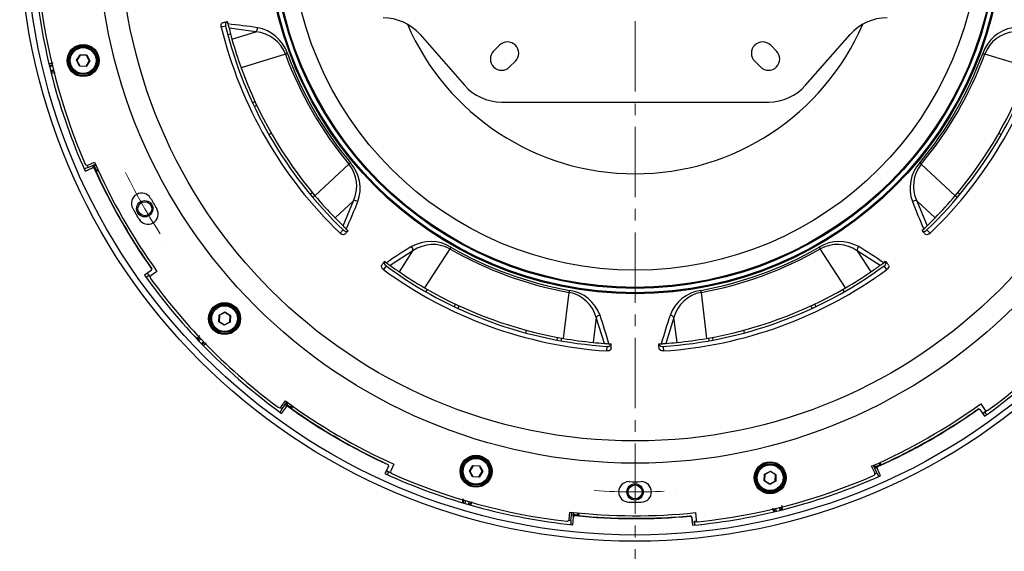
# Model space of a CAD drawing. Units: millimetres. Extents: x 1182 to 9861, y 1291 to 2300.
# Drawn here: x 2818 to 3058, y 1927 to 2057 of the extents above; entities that cross this region are included whole.
import ezdxf

# ---------------------------------------------------------------- set-up
doc = ezdxf.new("R2010")
doc.units = ezdxf.units.MM
doc.header["$LTSCALE"] = 0.9
doc.linetypes.add('CENTER2', pattern=[28.575, 19.05, -3.175, 3.175, -3.175])
doc.linetypes.add('SLD-Solid', pattern=[0])
doc.layers.add('1_Center', color=1, linetype='CENTER2', lineweight=18)
doc.layers.add('DIM', color=4, linetype='Continuous')

# ---------------------------------------------------------------- blocks, each defined once
blk = doc.blocks.new('*U202')
at = {"layer": '1_Center'}
blk.add_arc((0, -137.82), 138, 85.8445, 94.1555, dxfattribs=at)
blk = doc.blocks.new('*U203')
at = {"layer": 'DIM', "color": 0, "linetype": 'ByBlock', "lineweight": -2}
blk.add_blockref('*U202', (101.85, -355.95), dxfattribs=at)
for p, rotation in [((-17.5, -424.86), 59.99999999999999), ((221.21, -424.86), 299.9999999999999), ((-17.5, -562.68), 120), ((221.21, -562.68), 239.9999999999999), ((101.85, -631.59), 180)]:
    blk.add_blockref('*U202', p, dxfattribs=dict(at, rotation=rotation))

msp = doc.modelspace()

# ---------------------------------------------------------------- linework, layer by layer
at = {"color": 7, "linetype": 'SLD-Solid', "lineweight": 25}
for p, q in [((2868.3344, 2055.3032), (2867.2579, 2055.0498)), ((2875.7115, 2053.9141), (2869.161, 2054.7895)), ((2869.5222, 2053.403), (2868.8669, 2053.2308)), ((2869.8729, 2052.1278), (2875.7115, 2053.9141)), ((2915.7178, 2053.2545), (2926.5487, 2040.9193)), ((3009.7178, 2040.9193), (3020.5487, 2053.2545)), ((2935.076, 2050.6687), (2933.6618, 2049.2545)), ((3002.6047, 2049.2545), (3001.1905, 2050.6687)), ((2831.9857, 2046.9906), (2832.8514, 2048.3558)), ((2832.905, 2048.2535), (2832.1011, 2046.9858)), ((2832.8514, 2048.3558), (2834.4666, 2048.2887)), ((2832.905, 2048.2535), (2832.8514, 2048.3558)), ((2834.4048, 2048.1911), (2832.905, 2048.2535)), ((2834.4048, 2048.1911), (2834.4666, 2048.2887)), ((2835.1007, 2046.8611), (2834.4048, 2048.1911)), ((2834.4666, 2048.2887), (2835.2161, 2046.8563)), ((2882.9076, 2048.4804), (2872.0993, 2045.1905)), ((3064.1671, 2045.1905), (3053.3589, 2048.4804)), ((2832.7351, 2045.5582), (2831.9857, 2046.9906)), ((2831.9857, 2046.9906), (2832.1011, 2046.9858)), ((2832.1011, 2046.9858), (2832.797, 2045.6557)), ((2832.7351, 2045.5582), (2832.797, 2045.6557)), ((2834.3503, 2045.4911), (2832.7351, 2045.5582)), ((2832.797, 2045.6557), (2834.2968, 2045.5934)), ((2834.2968, 2045.5934), (2835.1007, 2046.8611)), ((2834.3503, 2045.4911), (2834.2968, 2045.5934)), ((2835.2161, 2046.8563), (2834.3503, 2045.4911)), ((2835.1007, 2046.8611), (2835.2161, 2046.8563)), ((2937.5509, 2045.3654), (2938.9651, 2046.7797)), ((2997.3014, 2046.7797), (2998.7156, 2045.3654)), ((2874.8802, 2036.6445), (2875.4934, 2036.9329)), ((2875.3049, 2035.7392), (2875.9181, 2036.0276)), ((2935.566, 2036.8369), (3000.7005, 2036.8369)), ((2879.4802, 2029.2057), (2878.8901, 2028.8725)), ((3057.3763, 2028.8725), (3056.7863, 2029.2057)), ((2834.778, 2021.4247), (2836.404, 2022.1668)), ((2834.7881, 2020.8841), (2836.6037, 2021.7127)), ((2836.7269, 2021.4348), (2836.0225, 2021.1133)), ((2890.1116, 2013.9923), (2898.3649, 2021.7076)), ((3037.9016, 2021.7076), (3046.1548, 2013.9923)), ((2834.0943, 2019.9827), (2835.9082, 2020.8106)), ((2834.0979, 2019.9748), (2835.9119, 2020.8026)), ((2835.9119, 2020.8026), (2835.9082, 2020.8106)), ((2836.298, 2020.6572), (2836.3059, 2020.6607)), ((2837.3119, 2020.1358), (2836.7558, 2019.882)), ((2836.7794, 2020.1663), (2836.7774, 2020.1661)), ((2836.7774, 2020.1661), (2836.9122, 2020.1157)), ((2836.7794, 2020.1663), (2837.2088, 2020.3623)), ((2836.9122, 2020.1157), (2836.8618, 2019.9807)), ((2836.9373, 2020.1272), (2836.9122, 2020.1157)), ((2836.9373, 2020.1272), (2837.2507, 2020.2702)), ((2888.922, 2014.3596), (2889.4417, 2014.7944)), ((2889.5629, 2013.5919), (2890.0826, 2014.0267)), ((3046.1839, 2014.0267), (3046.7036, 2013.5919)), ((3046.8247, 2014.7944), (3047.3445, 2014.3596)), ((2899.4726, 2012.7588), (2895.0063, 2008.5955)), ((2896.9554, 2006.6481), (2899.4726, 2012.7588)), ((3041.2602, 2008.5955), (3036.7939, 2012.7588)), ((3036.7939, 2012.7588), (3039.3111, 2006.6481)), ((2845.9567, 2010.4529), (2846.9567, 2008.7209)), ((2896.2293, 2004.8698), (2896.9871, 2005.6754)), ((3039.2794, 2005.6754), (3040.0371, 2004.8698)), ((2913.9969, 2000.5714), (2908.4162, 1997.0313)), ((2910.6725, 1995.45), (2913.9969, 2000.5714)), ((2923.0022, 2001.0345), (2916.8372, 1991.5668)), ((3019.4292, 1991.5668), (3013.2643, 2001.0345)), ((3022.2695, 2000.5714), (3025.5939, 1995.45)), ((3027.8502, 1997.0313), (3022.2695, 2000.5714)), ((2907.4528, 1996.8936), (2906.791, 1996.0075)), ((3029.4754, 1996.0075), (3028.8136, 1996.8936)), ((2850.1984, 1995.8224), (2848.5732, 1994.6645)), ((2850.2034, 1995.8152), (2848.5782, 1994.6574)), ((2849.2262, 1995.119), (2849.9322, 1994.1367)), ((2851.601, 1995.5832), (2850.1421, 1994.5437)), ((2850.1984, 1995.8224), (2850.2034, 1995.8153)), ((2850.2673, 1996.2284), (2850.2744, 1996.2334)), ((2917.1689, 1990.5938), (2917.502, 1991.1838)), ((2950.6893, 1979.2457), (2952.0524, 1990.461)), ((2984.2141, 1990.461), (2985.5771, 1979.2457)), ((3018.7644, 1991.1838), (3019.0976, 1990.5938)), ((2924.3239, 1987.6218), (2924.0355, 1987.0086)), ((3012.2309, 1987.0086), (3011.9425, 1987.6218)), ((2866.6492, 1983.3174), (2866.7163, 1984.9326)), ((2866.7163, 1984.9326), (2868.1487, 1985.682)), ((2866.8138, 1984.8707), (2866.7163, 1984.9326)), ((2866.8138, 1984.8707), (2866.7515, 1983.3709)), ((2868.1439, 1985.5667), (2866.8138, 1984.8707)), ((2868.1439, 1985.5667), (2868.1487, 1985.682)), ((2869.4116, 1984.7627), (2868.1439, 1985.5667)), ((2868.1487, 1985.682), (2869.5139, 1984.8163)), ((2925.2293, 1987.1971), (2924.9408, 1986.5839)), ((3011.3256, 1986.5839), (3011.0372, 1987.1971)), ((2866.6492, 1983.3174), (2866.7515, 1983.3709)), ((2868.0144, 1982.4516), (2866.6492, 1983.3174)), ((2866.7515, 1983.3709), (2868.0192, 1982.567)), ((2869.4467, 1983.2011), (2868.0144, 1982.4516)), ((2868.0144, 1982.4516), (2868.0192, 1982.567)), ((2868.0192, 1982.567), (2869.3492, 1983.2629)), ((2869.3492, 1983.2629), (2869.4116, 1984.7627)), ((2869.4467, 1983.2011), (2869.3492, 1983.2629)), ((2869.4116, 1984.7627), (2869.5139, 1984.8163)), ((2869.5139, 1984.8163), (2869.4467, 1983.2011)), ((2958.6531, 1984.3179), (2957.9078, 1978.2577)), ((2960.6527, 1978.0188), (2958.6531, 1984.3179)), ((2977.6133, 1984.3179), (2975.6138, 1978.0188)), ((2978.3587, 1978.2577), (2977.6133, 1984.3179)), ((2941.5271, 1980.5705), (2941.6993, 1981.2259)), ((2994.5671, 1981.2259), (2994.7394, 1980.5705)), ((2949.2026, 1979.5148), (2949.0795, 1978.8485)), ((2950.1861, 1979.3342), (2950.0631, 1978.6679)), ((2986.2034, 1978.6679), (2986.0803, 1979.3342)), ((2987.187, 1978.8485), (2987.0639, 1979.5148)), ((2961.2395, 1976.1898), (2961.3022, 1977.294)), ((2974.9643, 1977.294), (2975.0269, 1976.1898)), ((2881.8503, 1962.5728), (2882.8874, 1964.0285)), ((2882.1294, 1962.1097), (2883.2874, 1963.7351)), ((2883.533, 1963.556), (2883.0837, 1962.9254)), ((3052.387, 1963.3047), (3053.4264, 1961.8458)), ((2881.9792, 1960.9822), (2883.1362, 1962.6061)), ((2881.9863, 1960.9771), (2883.1433, 1962.6011)), ((2883.1433, 1962.6011), (2883.1362, 1962.6061)), ((2883.5504, 1962.6681), (2883.5555, 1962.6752)), ((2884.2111, 1962.4826), (2884.3531, 1962.5063)), ((2884.2127, 1962.4837), (2884.2111, 1962.4826)), ((2884.2127, 1962.4837), (2884.4866, 1962.8682)), ((2884.6892, 1962.7236), (2884.3345, 1962.2257)), ((2884.3691, 1962.5288), (2884.3531, 1962.5063)), ((2884.3531, 1962.5063), (2884.3769, 1962.3642)), ((2884.3691, 1962.5288), (2884.569, 1962.8093)), ((3051.7418, 1961.9709), (3051.7367, 1961.9781)), ((3052.1478, 1961.9021), (3052.1549, 1961.9071)), ((3052.1478, 1961.9021), (3053.3057, 1960.2768)), ((3052.1549, 1961.907), (3053.3128, 1960.2819)), ((3052.8511, 1960.9299), (3053.8334, 1961.6359)), ((3027.8038, 1948.483), (3027.6078, 1948.9125)), ((3027.843, 1948.641), (3027.7, 1948.9544)), ((3027.8343, 1949.0156), (3028.0881, 1948.4594)), ((2908.0059, 1948.1108), (2907.1774, 1946.2954)), ((2908.0138, 1948.107), (2907.1853, 1946.2918)), ((2907.5157, 1947.0156), (2908.6183, 1946.5179)), ((2907.8626, 1948.4968), (2907.8662, 1948.5047)), ((2908.0059, 1948.1108), (2908.0139, 1948.1071)), ((2909.3403, 1948.6049), (2908.5965, 1946.9753)), ((2927.7558, 1946.9389), (2928.6215, 1948.3041)), ((2928.5052, 1945.5065), (2927.7558, 1946.9389)), ((2927.8711, 1946.9341), (2927.7558, 1946.9389)), ((2928.675, 1948.2018), (2927.8711, 1946.9341)), ((2927.8711, 1946.9341), (2928.567, 1945.604)), ((2928.6215, 1948.3041), (2930.2367, 1948.237)), ((2928.675, 1948.2018), (2928.6215, 1948.3041)), ((2930.1748, 1948.1394), (2928.675, 1948.2018)), ((2930.0669, 1945.5417), (2930.8708, 1946.8094)), ((2930.9861, 1946.8046), (2930.1204, 1945.4394)), ((2930.1748, 1948.1394), (2930.2367, 1948.237)), ((2930.8708, 1946.8094), (2930.1748, 1948.1394)), ((2930.2367, 1948.237), (2930.9861, 1946.8046)), ((2930.9861, 1946.8046), (2930.8708, 1946.8094)), ((2999.6815, 1946.1703), (3001.1138, 1946.9197)), ((3001.109, 1946.8044), (2999.779, 1946.1084)), ((3001.109, 1946.8044), (3001.1138, 1946.9197)), ((3002.3767, 1946.0005), (3001.109, 1946.8044)), ((3001.1138, 1946.9197), (3002.4791, 1946.054)), ((3026.5454, 1946.4817), (3025.8033, 1948.1076)), ((3027.086, 1946.4918), (3026.2574, 1948.3074)), ((3026.5353, 1948.4305), (3026.8568, 1947.7261)), ((3027.1675, 1947.6155), (3027.1595, 1947.6119)), ((3027.9874, 1945.798), (3027.1595, 1947.6119)), ((3027.9954, 1945.8016), (3027.1675, 1947.6155)), ((3027.313, 1948.0017), (3027.3094, 1948.0096)), ((3027.8038, 1948.483), (3027.804, 1948.4811)), ((3027.804, 1948.4811), (3027.8544, 1948.6159)), ((3027.843, 1948.641), (3027.8544, 1948.6159)), ((3027.8544, 1948.6159), (3027.9894, 1948.5655)), ((2928.5052, 1945.5065), (2928.567, 1945.604)), ((2930.1204, 1945.4394), (2928.5052, 1945.5065)), ((2928.567, 1945.604), (2930.0669, 1945.5417)), ((2930.1204, 1945.4394), (2930.0669, 1945.5417)), ((2999.6143, 1944.5551), (2999.6815, 1946.1703)), ((2999.7166, 1944.6086), (2999.6143, 1944.5551)), ((3000.9795, 1943.6894), (2999.6143, 1944.5551)), ((2999.779, 1946.1084), (2999.6815, 1946.1703)), ((2999.779, 1946.1084), (2999.7166, 1944.6086)), ((2999.7166, 1944.6086), (3000.9843, 1943.8047)), ((3002.4119, 1944.4388), (3000.9795, 1943.6894)), ((3000.9843, 1943.8047), (3002.3144, 1944.5007)), ((3002.3144, 1944.5007), (3002.3767, 1946.0005)), ((3002.4119, 1944.4388), (3002.3144, 1944.5007)), ((3002.4791, 1946.054), (3002.3767, 1946.0005)), ((3002.4791, 1946.054), (3002.4119, 1944.4388)), ((3000.9795, 1943.6894), (3000.9843, 1943.8047)), ((2967.1332, 1939.3369), (2969.1332, 1939.3369)), ((2952.042, 1935.1418), (2952.2124, 1936.921)), ((2952.5153, 1934.8802), (2952.7055, 1936.8669)), ((2953.0078, 1936.8346), (2952.934, 1936.0638)), ((2952.949, 1933.8287), (2953.139, 1935.8136)), ((2952.9577, 1933.8278), (2953.1477, 1935.8127)), ((2953.1477, 1935.8127), (2953.139, 1935.8136)), ((2953.4668, 1936.0744), (2953.4677, 1936.083)), ((2954.1317, 1936.244), (2954.2428, 1936.3356)), ((2954.1325, 1936.2458), (2954.1317, 1936.244)), ((2954.1325, 1936.2458), (2954.1775, 1936.7157)), ((2954.2454, 1936.3631), (2954.2428, 1936.3356)), ((2954.2428, 1936.3356), (2954.3345, 1936.2244)), ((2954.2454, 1936.3631), (2954.2783, 1936.7059)), ((2954.4252, 1936.6918), (2954.367, 1936.0832)), ((2981.6074, 1935.9577), (2981.6066, 1935.9664)), ((2981.9245, 1935.6951), (2981.9332, 1935.6959)), ((2981.9245, 1935.6951), (2982.1147, 1933.7086)), ((2981.9332, 1935.6958), (2982.1234, 1933.7095)), ((2982.0476, 1934.5015), (2983.2513, 1934.6217)), ((2982.833, 1936.7902), (2983.0037, 1935.007))]:
    msp.add_line(p, q, dxfattribs=at)
at = {"color": 8, "linetype": 'SLD-Solid', "lineweight": 25}
for p, q in [((2825.362, 2045.7), (2826.042, 2045.8664)), ((2826.1118, 2045.5754), (2825.4319, 2045.409)), ((2825.6554, 2044.4955), (2826.3353, 2044.6618)), ((2826.4077, 2044.3714), (2825.7277, 2044.2051)), ((2834.5701, 2021.3796), (2834.7881, 2020.8841)), ((2861.5582, 1978.8879), (2862.0638, 1979.3719)), ((2862.2699, 1979.1548), (2861.7642, 1978.6708)), ((2862.4145, 1977.9914), (2862.9202, 1978.4754)), ((2863.1281, 1978.2601), (2862.6224, 1977.7761)), ((2881.6928, 1962.4298), (2882.1294, 1962.1097)), ((3026.5905, 1946.2738), (3027.086, 1946.4918)), ((2926.311, 1939.1249), (2926.5069, 1939.797)), ((2926.7939, 1939.712), (2926.598, 1939.04)), ((2927.5009, 1938.7768), (2927.6968, 1939.4488)), ((2927.9845, 1939.3662), (2927.7886, 1938.6942)), ((3002.2701, 1937.0657), (3002.1038, 1937.7456)), ((3002.3948, 1937.8155), (3002.5611, 1937.1356)), ((3003.4747, 1937.3591), (3003.3083, 1938.039)), ((3003.5987, 1938.1114), (3003.7651, 1937.4314)), ((2951.9772, 1934.9392), (2952.5153, 1934.8802))]:
    msp.add_line(p, q, dxfattribs=at)
at = {"color": 7, "linetype": 'SLD-Solid', "lineweight": 25, "flags": 128}
for points in [[(2867.2579, 2055.0498), (2867.2143, 2055.3798), (2867.2463, 2055.69), (2867.3499, 2055.9454), (2867.513, 2056.1173), (2867.648, 2056.1758)], [(2867.648, 2056.1758), (2867.7874, 2056.2086), (2867.9266, 2056.2414), (2868.0656, 2056.2741), (2868.2045, 2056.3068), (2868.3432, 2056.3395), (2868.4818, 2056.3721), (2868.6202, 2056.4047), (2868.7585, 2056.4373)], [(2868.7247, 2056.4293), (2868.5314, 2056.3258), (2868.3855, 2056.1239), (2868.3042, 2055.8466), (2868.2969, 2055.5255), (2868.3344, 2055.3032)], [(2883.3751, 2048.6524), (2883.3303, 2048.636), (2883.281, 2048.6178), (2883.2274, 2048.5981), (2883.1698, 2048.5769), (2883.1086, 2048.5544), (2883.0443, 2048.5307), (2882.9771, 2048.506), (2882.9076, 2048.4804)], [(3052.8914, 2048.6524), (3052.9361, 2048.636), (3052.9855, 2048.6178), (3053.0391, 2048.5981), (3053.0966, 2048.5769), (3053.1578, 2048.5544), (3053.2222, 2048.5307), (3053.2893, 2048.506), (3053.3589, 2048.4804)], [(2835.9082, 2020.8106), (2835.9657, 2020.963), (2836.0225, 2021.1133)], [(2836.4203, 2020.963), (2836.4046, 2020.9214), (2836.3416, 2020.7551), (2836.3059, 2020.6607)], [(2898.7476, 2022.0264), (2898.711, 2021.9959), (2898.6706, 2021.9623), (2898.6267, 2021.9257), (2898.5796, 2021.8864), (2898.5295, 2021.8447), (2898.4768, 2021.8008), (2898.4218, 2021.755), (2898.3649, 2021.7076)], [(3037.5189, 2022.0264), (3037.5555, 2021.9959), (3037.5959, 2021.9623), (3037.6398, 2021.9257), (3037.6869, 2021.8864), (3037.737, 2021.8447), (3037.7897, 2021.8008), (3037.8446, 2021.755), (3037.9016, 2021.7076)], [(2836.8618, 2019.9807), (2836.8053, 2019.9281), (2836.748, 2019.8748)], [(2897.3995, 2004.6447), (2897.2132, 2004.5291), (2896.9654, 2004.5038), (2896.6847, 2004.572), (2896.403, 2004.7262), (2896.2293, 2004.8698)], [(2896.9871, 2005.6754), (2897.2511, 2005.4727), (2897.5357, 2005.3453), (2897.8087, 2005.3073), (2898.0392, 2005.3627), (2898.1574, 2005.4504)], [(2897.3995, 2004.6447), (2897.4976, 2004.749), (2897.5956, 2004.8532), (2897.6934, 2004.9572), (2897.7912, 2005.0611), (2897.8889, 2005.1649), (2897.9864, 2005.2686), (2898.0838, 2005.3722), (2898.1812, 2005.4757)], [(3038.867, 2004.6447), (3038.7689, 2004.749), (3038.6709, 2004.8532), (3038.573, 2004.9572), (3038.4752, 2005.0611), (3038.3776, 2005.1649), (3038.28, 2005.2686), (3038.1826, 2005.3722), (3038.0853, 2005.4757)], [(3038.109, 2005.4504), (3038.2954, 2005.3347), (3038.5432, 2005.3094), (3038.824, 2005.3776), (3039.1057, 2005.5318), (3039.2794, 2005.6754)], [(3040.0371, 2004.8698), (3039.7731, 2004.6671), (3039.4885, 2004.5397), (3039.2155, 2004.5017), (3038.9852, 2004.557), (3038.867, 2004.6447)], [(2923.2497, 2001.4667), (2923.226, 2001.4253), (2923.1999, 2001.3797), (2923.1715, 2001.3301), (2923.141, 2001.2769), (2923.1086, 2001.2204), (2923.0745, 2001.1608), (2923.039, 2001.0987), (2923.0022, 2001.0345)], [(3013.0167, 2001.4667), (3013.0404, 2001.4253), (3013.0666, 2001.3797), (3013.095, 2001.3301), (3013.1254, 2001.2769), (3013.1578, 2001.2204), (3013.1919, 2001.1608), (3013.2275, 2001.0987), (3013.2643, 2001.0345)], [(2906.791, 1996.0075), (2906.5456, 1996.2323), (2906.3707, 1996.4905), (2906.2858, 1996.7527), (2906.3003, 1996.9892), (2906.3662, 1997.1208)], [(2906.3662, 1997.1208), (2906.4518, 1997.2355), (2906.5374, 1997.3501), (2906.6229, 1997.4645), (2906.7082, 1997.5789), (2906.7935, 1997.6931), (2906.8787, 1997.8071), (2906.9638, 1997.9211), (2907.0488, 1998.0349)], [(2907.028, 1998.0071), (2906.9465, 1997.8035), (2906.9645, 1997.5551), (2907.0804, 1997.2904), (2907.2812, 1997.0397), (2907.4528, 1996.8936)], [(3028.8136, 1996.8936), (3029.0591, 1997.1184), (3029.234, 1997.3766), (3029.3188, 1997.6389), (3029.3043, 1997.8754), (3029.2384, 1998.0071)], [(3029.9003, 1997.1208), (3029.8146, 1997.2355), (3029.7291, 1997.3501), (3029.6436, 1997.4645), (3029.5582, 1997.5789), (3029.4729, 1997.6931), (3029.3878, 1997.8071), (3029.3027, 1997.9211), (3029.2177, 1998.0349)], [(3029.9003, 1997.1208), (3029.9818, 1996.9172), (3029.9637, 1996.6689), (3029.8478, 1996.4042), (3029.647, 1996.1536), (3029.4754, 1996.0075)], [(2850.2744, 1996.2334), (2850.3, 1996.2516), (2850.3091, 1996.2582)], [(2952.1406, 1990.9513), (2952.1322, 1990.9044), (2952.1229, 1990.8526), (2952.1127, 1990.7964), (2952.1019, 1990.736), (2952.0903, 1990.6719), (2952.0782, 1990.6044), (2952.0655, 1990.534), (2952.0524, 1990.461)], [(2984.1259, 1990.9513), (2984.1343, 1990.9044), (2984.1436, 1990.8526), (2984.1537, 1990.7964), (2984.1646, 1990.736), (2984.1761, 1990.6719), (2984.1883, 1990.6044), (2984.2009, 1990.534), (2984.2141, 1990.461)], [(2961.3022, 1977.294), (2961.6348, 1977.3084), (2961.9347, 1977.3938), (2962.1682, 1977.5402), (2962.3092, 1977.7307), (2962.3434, 1977.874)], [(2962.2806, 1976.7696), (2962.2888, 1976.9125), (2962.2969, 1977.0553), (2962.305, 1977.1979), (2962.3131, 1977.3404), (2962.3211, 1977.4827), (2962.3292, 1977.6248), (2962.3373, 1977.7668), (2962.3453, 1977.9086)], [(2973.9858, 1976.7696), (2973.9777, 1976.9125), (2973.9696, 1977.0553), (2973.9615, 1977.1979), (2973.9534, 1977.3404), (2973.9453, 1977.4827), (2973.9373, 1977.6248), (2973.9292, 1977.7668), (2973.9211, 1977.9086)], [(2973.9231, 1977.874), (2973.9915, 1977.6656), (2974.165, 1977.4869), (2974.424, 1977.3586), (2974.7389, 1977.2956), (2974.9643, 1977.294)], [(2962.2806, 1976.7696), (2962.2122, 1976.5612), (2962.0387, 1976.3826), (2961.7798, 1976.2544), (2961.4649, 1976.1915), (2961.2395, 1976.1898)], [(2975.0269, 1976.1898), (2974.6943, 1976.2043), (2974.3944, 1976.2896), (2974.1609, 1976.436), (2974.02, 1976.6264), (2973.9858, 1976.7696)], [(2883.1362, 1962.6061), (2883.1097, 1962.7669), (2883.0837, 1962.9254)], [(2883.5035, 1962.9942), (2883.5106, 1962.9503), (2883.5393, 1962.7748), (2883.5555, 1962.6752)], [(2884.3769, 1962.3642), (2884.3543, 1962.2904), (2884.3313, 1962.2156)], [(3051.7367, 1961.9781), (3051.7185, 1962.0036), (3051.712, 1962.0128)], [(2907.8662, 1948.5047), (2907.8793, 1948.5333), (2907.8839, 1948.5435)], [(3027.1595, 1947.6119), (3027.0071, 1947.6694), (3026.8568, 1947.7261)], [(3027.0071, 1948.124), (3027.0487, 1948.1083), (3027.215, 1948.0453), (3027.3094, 1948.0096)], [(3027.9894, 1948.5655), (3028.042, 1948.509), (3028.0954, 1948.4517)], [(2953.139, 1935.8136), (2953.0357, 1935.9395), (2952.934, 1936.0638)], [(2953.2631, 1936.3333), (2953.2912, 1936.2988), (2953.4038, 1936.1611), (2953.4677, 1936.083)], [(2954.3345, 1936.2244), (2954.3518, 1936.1492), (2954.3693, 1936.0729)], [(2981.6066, 1935.9664), (2981.6036, 1935.9977), (2981.6025, 1936.0089)]]:
    msp.add_lwpolyline(points, dxfattribs=at)
at = {"color": 7, "linetype": 'SLD-Solid', "lineweight": 25}
for centre, radius in [((2968.1332, 2079.8369), 150), ((2968.1332, 2079.8369), 148.5), ((2968.1332, 2079.8369), 131), ((2968.1332, 2079.8369), 125.5864), ((2968.1332, 2079.837), 89.7), ((2968.1332, 2079.8369), 89.4669), ((2968.1332, 2079.8369), 88.4), ((2968.1332, 2079.8369), 88.1647), ((2968.1332, 2079.8369), 83.9635), ((2833.6009, 2046.9234), 3.9), ((2833.6009, 2046.9234), 3.68), ((2833.6009, 2046.9234), 3.39), ((2833.6009, 2046.9234), 3.1512), ((2848.6217, 2010.8369), 2), ((2848.6217, 2010.8369), 1.7), ((2868.0815, 1984.0668), 3.9), ((2868.0815, 1984.0668), 3.68), ((2868.0815, 1984.0668), 3.39), ((2868.0815, 1984.0668), 3.1512), ((2929.3709, 1946.8717), 3.9), ((2929.3709, 1946.8717), 3.68), ((2929.3709, 1946.8717), 3.39), ((2929.3709, 1946.8717), 3.1512), ((3001.0467, 1945.3045), 3.9), ((3001.0467, 1945.3045), 3.68), ((3001.0467, 1945.3045), 3.39), ((3001.0467, 1945.3045), 3.1512), ((2968.1332, 1941.8369), 2), ((2968.1332, 1941.8369), 1.7)]:
    msp.add_circle(centre, radius, dxfattribs=at)
for centre, radius, start, end in [((2968.1332, 2079.8369), 146.7956, 185.465391, 204.066232), ((2968.1332, 2079.8369), 146.0956, 186.059098, 203.457609), ((2906.7005, 2045.3369), 12, 41.284711, 90), ((3029.566, 2045.3369), 12, 90, 138.715289), ((2968.1332, 2079.8369), 103.8761, 193.805202, 226.194798), ((2968.1332, 2079.8369), 102.7701, 193.811217, 226.188783), ((2968.1332, 2079.8369), 102.0925, 193.25, 193.587138), ((2851.1998, 1888.3724), 168.4131, 81.502487, 83.967811), ((2968.6578, 2079.9668), 102.6329, 193.588831, 194.200413), ((2968.1332, 2079.8369), 102.0925, 194.201957, 195.748301), ((2874.8977, 2054.7916), 1.1968, 312.846297, 6.962122), ((2874.445, 2045.6637), 9.4169, 18.504095, 79.966589), ((2968.1332, 2079.8369), 102.7701, 313.811217, 346.188783), ((2968.1332, 2079.8369), 103.8761, 313.805202, 346.194798), ((3061.7896, 2045.7007), 9.375, 99.88118, 161.648136), ((2968.1303, 2079.8359), 102.0894, 195.748223, 199.838081), ((2875.0287, 2045.528), 8.4139, 20.542466, 85.345101), ((3061.2478, 2045.5146), 8.4281, 94.715936, 159.396497), ((2937.0205, 2048.7242), 2.75, 315, 135), ((2999.2459, 2048.7242), 2.75, 45, 225), ((2968.1332, 2079.8369), 90.811, 200.199734, 219.800266), ((2968.1332, 2079.8369), 90.3129, 200.199734, 219.800266), ((2935.6063, 2047.31), 2.75, 135, 315), ((3000.6601, 2047.31), 2.75, 225, 45), ((2968.1332, 2079.8369), 90.3129, 320.199734, 339.800266), ((2968.1332, 2079.8369), 90.811, 320.199734, 339.800266), ((2826.9347, 2042.508), 3.8605, 100.280974, 115.209488), ((2968.1332, 2079.8369), 102.0925, 199.838035, 220.161965), ((2968.1332, 2079.8369), 102.0925, 319.838035, 340.161965), ((2825.6357, 2047.841), 3.9393, 272.435597, 287.063643), ((2935.566, 2048.8369), 12, 221.284711, 270), ((3000.7005, 2048.8369), 12, 270, 318.715289), ((2836.2254, 2017.0425), 4.1016, 110.512542, 124.545311), ((2834.5704, 2021.8796), 0.5, 203.457609, 294.531203), ((2836.1469, 2020.8409), 0.2995, 24.057321, 114.557119), ((2968.1332, 2079.8369), 143.8, 203.643452, 215.867241), ((2968.1332, 2079.8369), 144.272, 204.084003, 204.431035), ((2891.8519, 2016.3584), 8.4281, 334.715898, 39.396459), ((2891.7422, 2015.7962), 9.375, 339.881155, 41.648218), ((3044.5721, 2015.7871), 9.4169, 138.503974, 199.966653), ((3044.3979, 2016.3605), 8.4139, 140.542436, 205.345207), ((2836.0327, 2020.5382), 0.2995, 24.155884, 114.550039), ((2836.0323, 2020.5372), 0.2915, 24.300267, 114.406495), ((2968.1332, 2079.8369), 144.5087, 204.174917, 215.35009), ((2968.1332, 2079.8369), 144.5, 204.174917, 215.35009), ((2968.1332, 2079.8369), 144.4214, 204.531203, 209.507149), ((2968.1332, 2079.8369), 144.2739, 204.43079, 204.511693), ((2837.0979, 2019.8021), 0.3625, 60.852184, 116.293493), ((2847.8788, 2012.14), 2.5, 29.377208, 209.377208), ((2968.1351, 2079.8387), 102.0952, 220.162057, 224.251687), ((2968.1355, 2079.8349), 102.0895, 315.7482, 319.838057), ((2968.1332, 2079.8369), 135.5, 209.377208, 210.622792), ((2743.7337, 2074.3521), 168.5428, 336.033123, 338.496548), ((2899.8256, 2011.6152), 1.1968, 53.037581, 107.154592), ((3036.4409, 2011.6152), 1.1968, 72.845408, 126.962419), ((3192.4098, 2074.3005), 168.4095, 201.502477, 203.967852), ((2968.1332, 2079.8369), 140.5, 209.377208, 209.529459), ((2848.1217, 2011.7029), 2.5, 206.471962, 210), ((2849.3788, 2009.5419), 2.5, 210.622792, 30.622792), ((2849.1217, 2009.9709), 2.5, 210, 213.528038), ((2968.1332, 2079.8369), 140.5, 210.470541, 210.622792), ((2968.1332, 2079.8369), 102.0925, 224.251699, 225.798043), ((2967.8671, 2079.5605), 101.7088, 225.796963, 226.414099), ((2968.5631, 2079.3903), 101.4726, 313.585183, 314.203755), ((2968.1332, 2079.8369), 102.0925, 314.201957, 315.748301), ((2968.1332, 2079.8369), 102.0925, 226.412862, 226.75), ((2968.1332, 2079.8369), 102.0925, 313.25, 313.587138), ((2918.33, 1993.4371), 9.4169, 58.504039, 119.966639), ((2918.8644, 1993.7083), 8.4139, 60.542308, 125.34525), ((3017.9358, 1993.4859), 9.375, 59.881173, 121.648148), ((3017.4012, 1993.6916), 8.428, 54.715825, 119.396617), ((3001.6235, 1858.0102), 168.4048, 121.502401, 123.967846), ((2912.8095, 2000.7204), 1.1968, 352.845752, 46.961887), ((2968.1332, 2079.8369), 90.811, 240.199734, 259.800266), ((2968.1332, 2079.8369), 90.3129, 240.199734, 259.800266), ((2968.1332, 2079.8369), 90.3129, 280.199734, 299.800266), ((2968.1332, 2079.8369), 90.811, 280.199734, 299.800266), ((3023.457, 2000.7204), 1.1968, 133.038113, 187.154248), ((2934.569, 1857.8952), 168.5414, 56.033154, 58.496599), ((2968.1332, 2079.8369), 102.0925, 233.25, 233.587138), ((2968.1332, 2079.8369), 102.7701, 233.811217, 266.188783), ((2967.7749, 2079.3455), 101.4844, 233.585249, 234.203752), ((2968.1332, 2079.8369), 102.0925, 234.201957, 235.748301), ((2968.1332, 2079.8369), 102.7701, 273.811217, 306.188783), ((2968.1332, 2079.8369), 102.0925, 304.251699, 305.798043), ((2968.3015, 2079.606), 101.8068, 305.797227, 306.413772), ((2968.1332, 2079.8369), 102.0925, 306.412862, 306.75), ((2968.1332, 2079.8369), 146.7956, 215.465391, 234.066232), ((2841.2416, 2006.2501), 14.3484, 302.471485, 306.466431), ((2850.4322, 1994.1365), 0.5, 125.468797, 216.059098), ((2850.0284, 1996.0601), 0.2922, 305.575326, 35.163945), ((2850.0293, 1996.0599), 0.3003, 305.437709, 35.301407), ((2850.0629, 1996.0848), 0.3011, 305.45612, 35.143587), ((2968.1332, 2079.8369), 103.8761, 233.805202, 266.194798), ((2968.1383, 2079.8449), 102.102, 235.74849, 239.837846), ((2968.1332, 2079.8369), 103.8761, 273.805202, 306.194798), ((2968.1279, 2079.8453), 102.1024, 300.162164, 304.251501), ((2968.1332, 2079.8369), 146.0956, 216.059098, 233.457609), ((2968.1332, 2079.8369), 146.7956, 305.465391, 324.066232), ((2968.1332, 2079.8369), 146.0956, 306.059098, 323.457609), ((2968.1332, 2079.8369), 102.0925, 239.838035, 260.161965), ((2950.5016, 1982.1769), 8.428, 14.715793, 79.396664), ((2950.7789, 1981.6757), 9.375, 19.881174, 81.648155), ((2985.5184, 1981.6379), 9.4169, 98.504027, 159.966644), ((2985.7535, 1982.1892), 8.4139, 100.542314, 165.345229), ((2968.1332, 2079.8369), 102.0925, 279.838035, 300.161965), ((2959.6586, 1983.6688), 1.1967, 93.037296, 147.154596), ((2799.781, 1931.4009), 168.5195, 16.032957, 18.496723), ((3136.3757, 1931.435), 168.4047, 161.502436, 163.967883), ((2976.6079, 1983.6688), 1.1967, 32.845404, 86.962704), ((2864.5148, 1976.9111), 3.8586, 130.277343, 145.212898), ((2860.7244, 1980.8793), 3.9398, 302.436465, 317.06253), ((2968.1319, 2079.8266), 102.0822, 260.161733, 264.251882), ((2968.1332, 2079.8369), 102.0925, 264.251699, 265.798043), ((2968.1635, 2080.2796), 102.5362, 265.799293, 266.411452), ((2968.1332, 2079.8369), 102.0925, 266.412862, 266.75), ((2968.1332, 2079.8369), 102.0925, 273.25, 273.587138), ((2968.1199, 2080.0309), 102.287, 273.587803, 274.201452), ((2968.1332, 2079.8369), 102.0925, 274.201957, 275.748301), ((2968.1338, 2079.8325), 102.0881, 275.748236, 279.838148), ((2968.1332, 2079.8369), 143.8, 233.643452, 245.867241), ((2968.1332, 2079.8369), 143.8, 293.643452, 305.867241), ((2881.4431, 1962.863), 0.5, 233.457609, 324.531203), ((2885.295, 1959.5013), 4.1018, 140.512851, 154.544961), ((2883.3277, 1962.7517), 0.2995, 54.061247, 144.55386), ((2883.3802, 1962.4324), 0.2995, 54.157368, 144.548311), ((2883.3803, 1962.4314), 0.2915, 54.298652, 144.406922), ((2968.1332, 2079.8369), 144.272, 234.084003, 234.431035), ((2968.1332, 2079.8369), 144.5087, 234.174917, 245.35009), ((2968.1332, 2079.8369), 144.5, 234.174917, 245.35009), ((2968.1332, 2079.8369), 144.2739, 234.43079, 234.511693), ((2968.1332, 2079.8369), 144.4214, 234.531203, 239.507149), ((2884.6707, 1962.3276), 0.3626, 90.852368, 146.291583), ((2968.1332, 2079.8369), 144.5, 294.174917, 305.35009), ((2968.1332, 2079.8369), 144.5087, 294.174917, 305.35009), ((3051.8853, 1961.7666), 0.3011, 35.45612, 125.143587), ((3051.9102, 1961.733), 0.3003, 35.437709, 125.301407), ((3051.9101, 1961.732), 0.2922, 35.575326, 125.163945), ((3041.7201, 1952.9453), 14.3484, 32.471485, 36.466431), ((3053.8336, 1962.1359), 0.5, 215.468797, 306.059098), ((2968.1332, 2079.8369), 144.4214, 294.531203, 299.507149), ((3028.168, 1948.8016), 0.3625, 150.852184, 206.293493), ((2894.0438, 1953.1367), 15.4466, 332.61333, 336.324124), ((2907.7398, 1948.2316), 0.2922, 335.576455, 65.16145), ((2907.7408, 1948.2319), 0.3002, 335.436836, 65.30393), ((2907.7574, 1948.2703), 0.3011, 335.456642, 65.143858), ((2909.0514, 1946.7677), 0.5, 155.468797, 246.059098), ((3026.0905, 1946.2741), 0.5, 293.457609, 24.531203), ((3027.1292, 1947.8506), 0.2995, 114.057321, 204.557119), ((2968.1332, 2079.8369), 144.272, 294.084003, 294.431035), ((3030.9276, 1947.929), 4.1016, 200.512542, 214.545311), ((3027.432, 1947.7364), 0.2995, 114.155884, 204.550039), ((3027.4329, 1947.736), 0.2915, 114.300267, 204.406495), ((2968.1332, 2079.8369), 144.2739, 294.43079, 294.511693), ((2968.1332, 2079.8369), 146.7956, 245.465391, 264.066232), ((2968.1332, 2079.8369), 146.0956, 246.059098, 263.457609), ((2966.6332, 1941.8451), 2.5, 89.377208, 269.377208), ((2968.1332, 2079.8369), 135.5, 269.377208, 270.622792), ((2969.6332, 1941.8451), 2.5, 270.622792, 90.622792), ((2968.1332, 2079.8369), 146.7956, 275.465391, 294.066232), ((2968.1332, 2079.8369), 146.0956, 276.059098, 293.457609), ((2929.8634, 1938.8906), 3.8621, 160.284238, 175.206341), ((2924.5944, 1940.4322), 3.9386, 332.434248, 347.064787), ((2968.1332, 2079.8369), 140.5, 269.377208, 269.529459), ((2967.1332, 1941.8369), 2.5, 266.471962, 270), ((2969.1332, 1941.8369), 2.5, 270, 273.528038), ((2968.1332, 2079.8369), 140.5, 270.470541, 270.622792), ((2968.1332, 2079.8369), 143.8, 263.643452, 275.867241), ((3005.4622, 1938.6384), 3.8605, 190.280974, 205.209488), ((3000.1292, 1937.3394), 3.9393, 2.435597, 17.063643), ((2951.5443, 1935.1894), 0.5, 263.457609, 354.531203), ((2956.5614, 1934.2041), 4.1022, 170.513783, 184.544638), ((2953.2321, 1936.0354), 0.2994, 84.05701, 174.555489), ((2953.4372, 1935.7851), 0.2995, 84.156493, 174.549249), ((2953.4378, 1935.7843), 0.2915, 84.297087, 174.408078), ((2968.1332, 2079.8369), 144.272, 264.084003, 264.431035), ((2968.1332, 2079.8369), 144.5087, 264.174917, 275.35009), ((2968.1332, 2079.8369), 144.5, 264.174917, 275.35009), ((2968.1332, 2079.8369), 144.2739, 264.43079, 264.511693), ((2954.6073, 1936.3396), 0.3626, 120.855738, 176.291821), ((2968.1332, 2079.8369), 144.4214, 264.531203, 269.507149), ((2981.6295, 1935.709), 0.3011, 5.456554, 95.146394), ((2981.6343, 1935.6674), 0.3003, 5.439059, 95.300526), ((2981.6337, 1935.6667), 0.2922, 5.574506, 95.165066), ((2967.5336, 1933.0832), 15.2325, 2.587344, 6.350351), ((2983.5015, 1935.0547), 0.5, 185.468797, 276.059098)]:
    msp.add_arc(centre, radius, start, end, dxfattribs=at)
at = {"color": 8, "linetype": 'SLD-Solid', "lineweight": 25}
msp.add_arc((2968.1332, 2079.8369), 60.5, 203.438309, 336.561691, dxfattribs=at)
at = {"color": 7, "linetype": 'SLD-Solid', "lineweight": 25}
for centre, major_axis, start_param, end_param in [((2968.3382, 2079.5492), (-83.8237, 117.6519), 1.46431378, 1.5662782), ((2968.421, 2080.0419), (117.6519, 83.8237), 4.60590644, 4.70787085), ((2968.4546, 2079.6902), (131.4194, -59.9777), 4.60590644, 4.70787085), ((2968.4849, 2079.8706), (143.8014, 13.7675), 4.60590644, 4.70787085)]:
    msp.add_ellipse(centre, major_axis=major_axis, ratio=0.99999701, start_param=start_param, end_param=end_param, dxfattribs=at)
at = {"layer": '1_Center'}
msp.add_line((2968.1332, 1910.7755), (2968.1332, 2248.8983), dxfattribs=at)
msp.add_arc((2968.1332, 2079.8369), 138, 265.84449, 274.15551, dxfattribs=at)

# ---------------------------------------------------------------- block references
at = {"layer": 'DIM'}
msp.add_blockref('*U203', (2866.2807, 2573.6103), dxfattribs=at)

doc.saveas('drawing.dxf')
